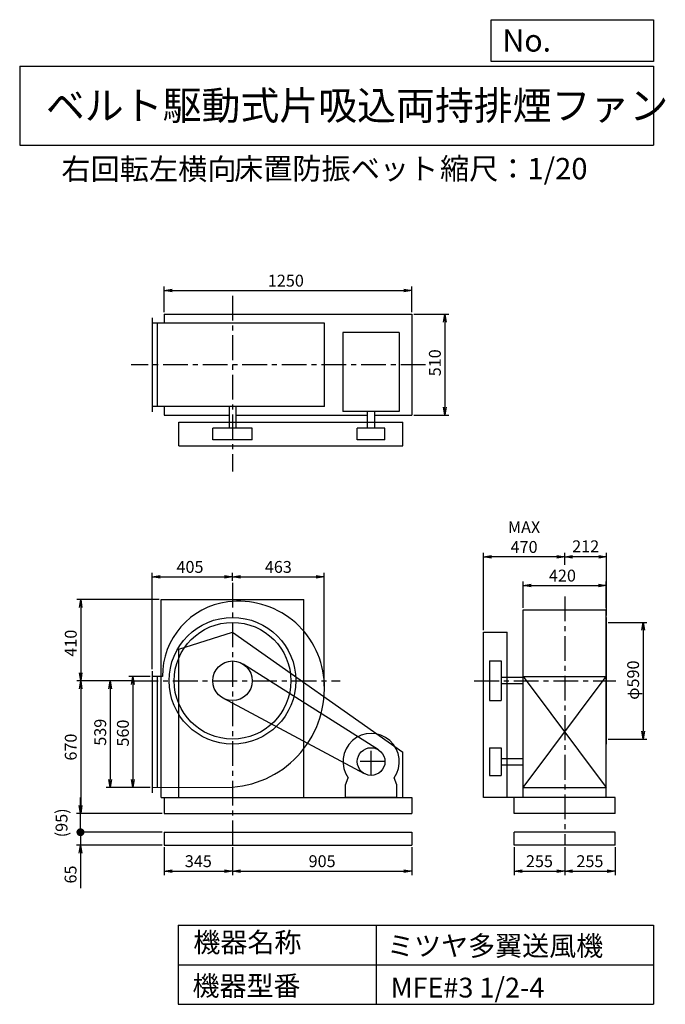
# Model space of a CAD drawing. Extents: x 500 to 3760, y 600 to 5573.
import ezdxf

# ---------------------------------------------------------------- set-up
doc = ezdxf.new("R2010")
doc.units = 0
doc.header["$LTSCALE"] = 100
doc.header["$MEASUREMENT"] = 0
doc.linetypes.add('CENTER', pattern=[2, 1.25, -0.25, 0.25, -0.25])
doc.layers.get('0').update_dxf_attribs({"linetype": 'CONTINUOUS'})
doc.layers.get('DEFPOINTS').update_dxf_attribs({"linetype": 'CONTINUOUS'})
for name, color, linetype in [('1', 4, 'CONTINUOUS'), ('2', 3, 'CENTER'), ('3', 2, 'CONTINUOUS'), ('4', 7, 'CONTINUOUS')]:
    doc.layers.add(name, color=color, linetype=linetype)
doc.styles.get("Standard").update_dxf_attribs({"font": 'simplex.shx', "bigfont": 'extfont.shx'})
doc.dimstyles.new('IGA', dxfattribs={"dimscale": 2, "dimtxt": 3, "dimasz": 2, "dimexe": 1, "dimexo": 0.5, "dimgap": 1, "dimtad": 1, "dimdec": 1, "dimdsep": 46, "dimtxsty": 'Standard', "dimblk1": 'OPEN', "dimblk2": 'OPEN', "dimsah": 1, "dimcen": 0, "dimadec": 0, "dimazin": 0, "dimtp": 1, "dimtm": 1, "dimtfac": 10, "dimtdec": 0, "dimtofl": 0, "dimtmove": 2, "dimatfit": 3, "dimldrblk": 'OPEN', "dimfxl": 0, "dimtolj": 1, "dimarcsym": 0})

# ---------------------------------------------------------------- blocks, each defined once
blk = doc.blocks.new('_OPEN')
at = {"color": 0, "linetype": 'ByBlock'}
for p, q in [((-1, 0.166667), (0, 0)), ((0, 0), (-1, -0.166667)), ((0, 0), (-1, 0))]:
    blk.add_line(p, q, dxfattribs=at)
blk = doc.blocks.new('*D1')
at = {"layer": '3', "color": 0, "linetype": 'Continuous'}
for p, q in [((1159.705, 2255.142239), (1051.236952, 2255.142239)), ((1071.236952, 2215.142239), (1071.236952, 1735.142239)), ((1159.705, 1695.142239), (1051.236952, 1695.142239))]:
    blk.add_line(p, q, dxfattribs=at)
at = {"layer": 'DEFPOINTS', "color": 0, "linetype": 'Continuous'}
for p in [(1169.705, 2255.142239), (1071.236952, 1695.142239), (1169.705, 1695.142239)]:
    blk.add_point(p, dxfattribs=at)
at = {"layer": '3', "color": 0, "linetype": 'Continuous', "xscale": 40, "yscale": 40, "zscale": 40}
for p, rotation in [((1071.236952, 2255.142239), 90), ((1071.236952, 1695.142239), 270)]:
    blk.add_blockref('_OPEN', p, dxfattribs=dict(at, rotation=rotation))
at = {"layer": '3', "color": 0, "linetype": 'Continuous', "insert": (1021.236952, 1970.027476), "char_height": 60, "attachment_point": 5, "rotation": 90}
blk.add_mtext('\\A1;560', dxfattribs=at)
blk = doc.blocks.new('*D2')
at = {"layer": '3', "color": 0, "linetype": 'Continuous'}
for p, q in [((1063.952211, 2234.142239), (936.573675, 2234.142239)), ((956.573675, 2194.142239), (956.573675, 1735.142239)), ((1159.705, 1695.142239), (936.573675, 1695.142239))]:
    blk.add_line(p, q, dxfattribs=at)
at = {"layer": 'DEFPOINTS', "color": 0, "linetype": 'Continuous'}
for p in [(1073.952211, 2234.142239), (956.573675, 1695.142239), (1169.705, 1695.142239)]:
    blk.add_point(p, dxfattribs=at)
at = {"layer": '3', "color": 0, "linetype": 'Continuous', "xscale": 40, "yscale": 40, "zscale": 40}
for p, rotation in [((956.573675, 2234.142239), 90), ((956.573675, 1695.142239), 270)]:
    blk.add_blockref('_OPEN', p, dxfattribs=dict(at, rotation=rotation))
at = {"layer": '3', "color": 0, "linetype": 'Continuous', "insert": (906.573675, 1974.270303), "char_height": 60, "attachment_point": 5, "rotation": 90}
blk.add_mtext('\\A1;539', dxfattribs=at)
blk = doc.blocks.new('*D3')
at = {"layer": '3', "color": 0, "linetype": 'Continuous'}
for p, q in [((1204.705, 2644.142239), (787.936096, 2644.142239)), ((807.936096, 2604.142239), (807.936096, 2274.142239)), ((1063.952211, 2234.142239), (787.936096, 2234.142239))]:
    blk.add_line(p, q, dxfattribs=at)
at = {"layer": 'DEFPOINTS', "color": 0, "linetype": 'Continuous'}
for p in [(1214.705, 2644.142239), (807.936096, 2234.142239), (1073.952211, 2234.142239)]:
    blk.add_point(p, dxfattribs=at)
at = {"layer": '3', "color": 0, "linetype": 'Continuous', "xscale": 40, "yscale": 40, "zscale": 40}
for p, rotation in [((807.936096, 2644.142239), 90), ((807.936096, 2234.142239), 270)]:
    blk.add_blockref('_OPEN', p, dxfattribs=dict(at, rotation=rotation))
at = {"layer": '3', "color": 0, "linetype": 'Continuous', "insert": (757.936096, 2424.010493), "char_height": 60, "attachment_point": 5, "rotation": 90}
blk.add_mtext('\\A1;410', dxfattribs=at)
blk = doc.blocks.new('*D4')
at = {"layer": '3', "color": 0, "linetype": 'Continuous'}
for p, q in [((807.936096, 2194.142239), (807.936096, 1604.142239)), ((1219.705, 1564.142239), (787.936096, 1564.142239))]:
    blk.add_line(p, q, dxfattribs=at)
at = {"layer": 'DEFPOINTS', "color": 0, "linetype": 'Continuous'}
for p in [(1073.952211, 2234.142239), (807.936096, 1564.142239), (1229.705, 1564.142239)]:
    blk.add_point(p, dxfattribs=at)
at = {"layer": '3', "color": 0, "linetype": 'Continuous', "xscale": 40, "yscale": 40, "zscale": 40}
for p, rotation in [((807.936096, 2234.142239), 90), ((807.936096, 1564.142239), 270)]:
    blk.add_blockref('_OPEN', p, dxfattribs=dict(at, rotation=rotation))
at = {"layer": '3', "color": 0, "linetype": 'Continuous', "insert": (757.936096, 1899.142239), "char_height": 60, "attachment_point": 5, "rotation": 90}
blk.add_mtext('\\A1;670', dxfattribs=at)
blk = doc.blocks.new('*D5')
at = {"layer": '3', "color": 0, "linetype": 'Continuous'}
for p, q in [((1169.705, 2292.142239), (1169.705, 2779.19423)), ((1209.705, 2759.19423), (1534.705, 2759.19423)), ((1574.705, 2739.212389), (1574.705, 2779.19423))]:
    blk.add_line(p, q, dxfattribs=at)
at = {"layer": 'DEFPOINTS', "color": 0, "linetype": 'Continuous'}
for p in [(1574.705, 2759.19423), (1574.705, 2729.212389), (1169.705, 2282.142239)]:
    blk.add_point(p, dxfattribs=at)
at = {"layer": '3', "color": 0, "linetype": 'Continuous', "xscale": 40, "yscale": 40, "zscale": 40, "rotation": 180}
blk.add_blockref('_OPEN', (1169.705, 2759.19423), dxfattribs=at)
at = {"layer": '3', "color": 0, "linetype": 'Continuous', "xscale": 40, "yscale": 40, "zscale": 40}
blk.add_blockref('_OPEN', (1574.705, 2759.19423), dxfattribs=at)
at = {"layer": '3', "color": 0, "linetype": 'Continuous', "insert": (1360.018597, 2809.19423), "char_height": 60, "attachment_point": 5}
blk.add_mtext('\\A1;405', dxfattribs=at)
blk = doc.blocks.new('*D6')
at = {"layer": '3', "color": 0, "linetype": 'Continuous'}
for p, q in [((1614.705, 2759.19423), (1997.705, 2759.19423)), ((2037.705, 2207.142239), (2037.705, 2779.19423))]:
    blk.add_line(p, q, dxfattribs=at)
at = {"layer": 'DEFPOINTS', "color": 0, "linetype": 'Continuous'}
for p in [(2037.705, 2759.19423), (1574.705, 2729.212389), (2037.705, 2197.142239)]:
    blk.add_point(p, dxfattribs=at)
at = {"layer": '3', "color": 0, "linetype": 'Continuous', "xscale": 40, "yscale": 40, "zscale": 40, "rotation": 180}
blk.add_blockref('_OPEN', (1574.705, 2759.19423), dxfattribs=at)
at = {"layer": '3', "color": 0, "linetype": 'Continuous', "xscale": 40, "yscale": 40, "zscale": 40}
blk.add_blockref('_OPEN', (2037.705, 2759.19423), dxfattribs=at)
at = {"layer": '3', "color": 0, "linetype": 'Continuous', "insert": (1806.205, 2809.19423), "char_height": 60, "attachment_point": 5}
blk.add_mtext('\\A1;463', dxfattribs=at)
blk = doc.blocks.new('*D7')
at = {"layer": '3', "color": 0, "linetype": 'Continuous'}
for p, q in [((3472.271739, 2529.142239), (3667.915066, 2529.142239)), ((3647.915066, 2489.142239), (3647.915066, 1979.142239)), ((3472.271739, 1939.142239), (3667.915066, 1939.142239))]:
    blk.add_line(p, q, dxfattribs=at)
at = {"layer": 'DEFPOINTS', "color": 0, "linetype": 'Continuous'}
for p in [(3462.271739, 2529.142239), (3462.271739, 1939.142239), (3647.915066, 1939.142239)]:
    blk.add_point(p, dxfattribs=at)
at = {"layer": '3', "color": 0, "linetype": 'Continuous', "xscale": 40, "yscale": 40, "zscale": 40}
for p, rotation in [((3647.915066, 2529.142239), 90), ((3647.915066, 1939.142239), 270)]:
    blk.add_blockref('_OPEN', p, dxfattribs=dict(at, rotation=rotation))
at = {"layer": '3', "color": 0, "linetype": 'Continuous', "insert": (3597.915066, 2237.325887), "char_height": 60, "attachment_point": 5, "rotation": 90}
blk.add_mtext('\\A1;φ590', dxfattribs=at)
blk = doc.blocks.new('*D8')
at = {"color": 0, "linetype": 'ByBlock'}
for p, q in [((3252.3, 2819.2), (3252.3, 2880.1)), ((3424.3, 2860.1), (3292.3, 2860.1)), ((3464.3, 2564.1), (3464.3, 2880.1))]:
    blk.add_line(p, q, dxfattribs=at)
at = {"layer": 'DEFPOINTS', "color": 0, "linetype": 'ByBlock'}
for p in [(3252.3, 2860.1), (3252.3, 2809.2), (3464.3, 2554.1)]:
    blk.add_point(p, dxfattribs=at)
at = {"color": 0, "linetype": 'ByBlock', "xscale": 40, "yscale": 40, "zscale": 40, "rotation": 180}
blk.add_blockref('_OPEN', (3252.3, 2860.1), dxfattribs=at)
at = {"color": 0, "linetype": 'ByBlock', "xscale": 40, "yscale": 40, "zscale": 40}
blk.add_blockref('_OPEN', (3464.3, 2860.1), dxfattribs=at)
at = {"color": 0, "linetype": 'ByBlock', "insert": (3358.3, 2913.3), "char_height": 60, "attachment_point": 5}
blk.add_mtext('\\A1;212', dxfattribs=at)
blk = doc.blocks.new('*D9')
at = {"layer": '3', "color": 0, "linetype": 'Continuous'}
for p, q in [((2842.271739, 2489.142239), (2842.271739, 2880.094056)), ((3212.271739, 2860.094056), (2882.271739, 2860.094056))]:
    blk.add_line(p, q, dxfattribs=at)
at = {"layer": 'DEFPOINTS', "color": 0, "linetype": 'Continuous'}
for p in [(2842.271739, 2860.094056), (3252.271739, 2809.228233), (2842.271739, 2479.142239)]:
    blk.add_point(p, dxfattribs=at)
at = {"layer": '3', "color": 0, "linetype": 'Continuous', "xscale": 40, "yscale": 40, "zscale": 40, "rotation": 180}
blk.add_blockref('_OPEN', (2842.271739, 2860.094056), dxfattribs=at)
at = {"layer": '3', "color": 0, "linetype": 'Continuous', "xscale": 40, "yscale": 40, "zscale": 40}
blk.add_blockref('_OPEN', (3252.271739, 2860.094056), dxfattribs=at)
at = {"layer": '3', "color": 0, "linetype": 'Continuous', "insert": (3047.271739, 2960.094056), "char_height": 60, "attachment_point": 5}
blk.add_mtext('\\A1;MAX\\P470', dxfattribs=at)
blk = doc.blocks.new('*D10')
at = {"layer": '3', "color": 0, "linetype": 'Continuous'}
for p, q in [((1229.705, 4095.355468), (1229.705, 4225.164225)), ((1269.705, 4205.164225), (2439.705, 4205.164225)), ((2479.705, 4095.355468), (2479.705, 4225.164225))]:
    blk.add_line(p, q, dxfattribs=at)
at = {"layer": 'DEFPOINTS', "color": 0, "linetype": 'Continuous'}
for p in [(2479.705, 4205.164225), (1229.705, 4085.355468), (2479.705, 4085.355468)]:
    blk.add_point(p, dxfattribs=at)
at = {"layer": '3', "color": 0, "linetype": 'Continuous', "xscale": 40, "yscale": 40, "zscale": 40, "rotation": 180}
blk.add_blockref('_OPEN', (1229.705, 4205.164225), dxfattribs=at)
at = {"layer": '3', "color": 0, "linetype": 'Continuous', "xscale": 40, "yscale": 40, "zscale": 40}
blk.add_blockref('_OPEN', (2479.705, 4205.164225), dxfattribs=at)
at = {"layer": '3', "color": 0, "linetype": 'Continuous', "insert": (1844.152468, 4255.164225), "char_height": 60, "attachment_point": 5}
blk.add_mtext('\\A1;1250', dxfattribs=at)
blk = doc.blocks.new('*D11')
at = {"layer": '3', "color": 0, "linetype": 'Continuous'}
for p, q in [((2489.705, 4085.355468), (2666.795456, 4085.355468)), ((2646.795456, 4045.355468), (2646.795456, 3615.355468)), ((2489.705, 3575.355468), (2666.795456, 3575.355468))]:
    blk.add_line(p, q, dxfattribs=at)
at = {"layer": 'DEFPOINTS', "color": 0, "linetype": 'Continuous'}
for p in [(2479.705, 4085.355468), (2479.705, 3575.355468), (2646.795456, 3575.355468)]:
    blk.add_point(p, dxfattribs=at)
at = {"layer": '3', "color": 0, "linetype": 'Continuous', "xscale": 40, "yscale": 40, "zscale": 40}
for p, rotation in [((2646.795456, 4085.355468), 90), ((2646.795456, 3575.355468), 270)]:
    blk.add_blockref('_OPEN', p, dxfattribs=dict(at, rotation=rotation))
at = {"layer": '3', "color": 0, "linetype": 'Continuous', "insert": (2596.795456, 3840.280678), "char_height": 60, "attachment_point": 5, "rotation": 90}
blk.add_mtext('\\A1;510', dxfattribs=at)
blk = doc.blocks.new('*D12')
at = {"layer": '3', "color": 0, "linetype": 'Continuous'}
for p, q in [((3042.271739, 2603.142239), (3042.271739, 2735.443746)), ((3462.271739, 2603.142239), (3462.271739, 2735.443746)), ((3082.271739, 2715.443746), (3422.271739, 2715.443746))]:
    blk.add_line(p, q, dxfattribs=at)
at = {"layer": 'DEFPOINTS', "color": 0, "linetype": 'Continuous'}
for p in [(3462.271739, 2715.443746), (3042.271739, 2593.142239), (3462.271739, 2593.142239)]:
    blk.add_point(p, dxfattribs=at)
at = {"layer": '3', "color": 0, "linetype": 'Continuous', "xscale": 40, "yscale": 40, "zscale": 40, "rotation": 180}
blk.add_blockref('_OPEN', (3042.271739, 2715.443746), dxfattribs=at)
at = {"layer": '3', "color": 0, "linetype": 'Continuous', "xscale": 40, "yscale": 40, "zscale": 40}
blk.add_blockref('_OPEN', (3462.271739, 2715.443746), dxfattribs=at)
at = {"layer": '3', "color": 0, "linetype": 'Continuous', "insert": (3240.820619, 2765.443746), "char_height": 60, "attachment_point": 5}
blk.add_mtext('\\A1;420', dxfattribs=at)
blk = doc.blocks.new('*D13')
at = {"layer": '3', "color": 0}
for p, q in [((1229.7, 1394.1), (1229.7, 1252.9)), ((1574.7, 1394.1), (1574.7, 1252.9)), ((1269.7, 1272.9), (1534.7, 1272.9))]:
    blk.add_line(p, q, dxfattribs=at)
at = {"layer": 'DEFPOINTS', "color": 0}
for p in [(1229.7, 1404.1), (1574.7, 1404.1), (1574.7, 1272.9)]:
    blk.add_point(p, dxfattribs=at)
at = {"layer": '3', "color": 0, "xscale": 40, "yscale": 40, "zscale": 40, "rotation": 180}
blk.add_blockref('_OPEN', (1229.7, 1272.9), dxfattribs=at)
at = {"layer": '3', "color": 0, "xscale": 40, "yscale": 40, "zscale": 40}
blk.add_blockref('_OPEN', (1574.7, 1272.9), dxfattribs=at)
at = {"layer": '3', "color": 0, "insert": (1402.2, 1322.9), "char_height": 60, "attachment_point": 5}
blk.add_mtext('\\A1;345', dxfattribs=at)
blk = doc.blocks.new('*D14')
at = {"layer": '3', "color": 0}
for p, q in [((1574.7, 1394.1), (1574.7, 1252.9)), ((2479.7, 1394.1), (2479.7, 1252.9)), ((1614.7, 1272.9), (2439.7, 1272.9))]:
    blk.add_line(p, q, dxfattribs=at)
at = {"layer": 'DEFPOINTS', "color": 0}
for p in [(1574.7, 1404.1), (2479.7, 1404.1), (2479.7, 1272.9)]:
    blk.add_point(p, dxfattribs=at)
at = {"layer": '3', "color": 0, "xscale": 40, "yscale": 40, "zscale": 40, "rotation": 180}
blk.add_blockref('_OPEN', (1574.7, 1272.9), dxfattribs=at)
at = {"layer": '3', "color": 0, "xscale": 40, "yscale": 40, "zscale": 40}
blk.add_blockref('_OPEN', (2479.7, 1272.9), dxfattribs=at)
at = {"layer": '3', "color": 0, "insert": (2027.2, 1322.9), "char_height": 60, "attachment_point": 5}
blk.add_mtext('\\A1;905', dxfattribs=at)
blk = doc.blocks.new('*D15')
at = {"layer": '3', "color": 0}
for p, q in [((2997.3, 1394.1), (2997.3, 1252.9)), ((3252.3, 1394.1), (3252.3, 1252.9)), ((3037.3, 1272.9), (3212.3, 1272.9))]:
    blk.add_line(p, q, dxfattribs=at)
at = {"layer": 'DEFPOINTS', "color": 0}
for p in [(2997.3, 1404.1), (3252.3, 1404.1), (3252.3, 1272.9)]:
    blk.add_point(p, dxfattribs=at)
at = {"layer": '3', "color": 0, "xscale": 40, "yscale": 40, "zscale": 40, "rotation": 180}
blk.add_blockref('_OPEN', (2997.3, 1272.9), dxfattribs=at)
at = {"layer": '3', "color": 0, "xscale": 40, "yscale": 40, "zscale": 40}
blk.add_blockref('_OPEN', (3252.3, 1272.9), dxfattribs=at)
at = {"layer": '3', "color": 0, "insert": (3124.8, 1322.9), "char_height": 60, "attachment_point": 5}
blk.add_mtext('\\A1;255', dxfattribs=at)
blk = doc.blocks.new('*D16')
at = {"layer": '3', "color": 0}
for p, q in [((3252.3, 1394.1), (3252.3, 1252.9)), ((3507.3, 1394.1), (3507.3, 1252.9)), ((3292.3, 1272.9), (3467.3, 1272.9))]:
    blk.add_line(p, q, dxfattribs=at)
at = {"layer": 'DEFPOINTS', "color": 0}
for p in [(3252.3, 1404.1), (3507.3, 1404.1), (3507.3, 1272.9)]:
    blk.add_point(p, dxfattribs=at)
at = {"layer": '3', "color": 0, "xscale": 40, "yscale": 40, "zscale": 40, "rotation": 180}
blk.add_blockref('_OPEN', (3252.3, 1272.9), dxfattribs=at)
at = {"layer": '3', "color": 0, "xscale": 40, "yscale": 40, "zscale": 40}
blk.add_blockref('_OPEN', (3507.3, 1272.9), dxfattribs=at)
at = {"layer": '3', "color": 0, "insert": (3379.8, 1322.9), "char_height": 60, "attachment_point": 5}
blk.add_mtext('\\A1;255', dxfattribs=at)
blk = doc.blocks.new('_DOT')
at = {"color": 0, "linetype": 'ByBlock'}
blk.add_line((-0.5, 0), (-1, 0), dxfattribs=at)
at = {"color": 0, "linetype": 'ByBlock', "const_width": 0.5}
blk.add_lwpolyline([(-0.25, 0, 1), (0.25, 0, 1)], format="xyb", close=True, dxfattribs=at)
blk = doc.blocks.new('*D18')
at = {"layer": '3', "color": 0}
for p, q in [((807, 1509.1), (807, 1549.1)), ((1219.7, 1469.1), (787, 1469.1)), ((807, 1469.1), (807, 1404.1)), ((1219.7, 1404.1), (787, 1404.1)), ((807, 1364.1), (807, 1187))]:
    blk.add_line(p, q, dxfattribs=at)
at = {"layer": 'DEFPOINTS', "color": 0}
for p in [(1229.7, 1469.1), (807, 1404.1), (1229.7, 1404.1)]:
    blk.add_point(p, dxfattribs=at)
at = {"layer": '3', "color": 0, "xscale": 40, "yscale": 40, "zscale": 40}
for name, p, rotation in [('_DOT', (807, 1469.1), 270), ('_OPEN', (807, 1404.1), 90)]:
    blk.add_blockref(name, p, dxfattribs=dict(at, rotation=rotation))
at = {"layer": '3', "color": 0, "insert": (757, 1255.6), "char_height": 60, "attachment_point": 5, "rotation": 90}
blk.add_mtext('\\A1;65', dxfattribs=at)
blk = doc.blocks.new('*D19')
at = {"color": 0, "linetype": 'ByBlock'}
for p, q in [((807, 1604.1), (807, 1644.1)), ((1219.7, 1564.1), (787, 1564.1)), ((807, 1469.1), (807, 1564.1)), ((1219.7, 1469.1), (787, 1469.1)), ((807, 1429.1), (807, 1389.1))]:
    blk.add_line(p, q, dxfattribs=at)
at = {"layer": 'DEFPOINTS', "color": 0, "linetype": 'ByBlock'}
for p in [(807, 1564.1), (1229.7, 1564.1), (1229.7, 1469.1)]:
    blk.add_point(p, dxfattribs=at)
at = {"color": 0, "linetype": 'ByBlock', "xscale": 40, "yscale": 40, "zscale": 40}
for name, p, rotation in [('_OPEN', (807, 1564.1), 270), ('_DOT', (807, 1469.1), 90)]:
    blk.add_blockref(name, p, dxfattribs=dict(at, rotation=rotation))
at = {"color": 0, "linetype": 'ByBlock', "insert": (711.3, 1516.6), "char_height": 60, "attachment_point": 5, "rotation": 90}
blk.add_mtext('\\A1;(95)', dxfattribs=at)

msp = doc.modelspace()

# ---------------------------------------------------------------- linework, layer by layer
at = {"layer": '1', "linetype": 'Continuous'}
for p, q in [((1229.705, 4085.355468), (2479.705, 4085.355468)), ((1229.705, 4085.355468), (1229.705, 4040.355468)), ((2479.705, 4085.355468), (2479.705, 3575.355468)), ((1169.705, 4067.355468), (1169.705, 3593.355468)), ((2039.072131, 4040.355468), (1169.705, 4040.355468)), ((1194.705, 4040.355468), (1194.705, 3620.355468)), ((1254.705, 4042.355468), (1894.705, 4042.355468)), ((1254.705, 4040.355468), (1254.705, 4042.355468)), ((1894.705, 4040.355468), (1894.705, 4042.355468)), ((2039.072131, 3620.355468), (2039.072131, 4040.355468)), ((2416.705, 3994.093301), (2132.705, 3994.093301)), ((2132.705, 3994.093301), (2132.705, 3594.093301)), ((2416.705, 3994.093301), (2416.705, 3594.093301)), ((2039.072131, 3620.355468), (1169.705, 3620.355468)), ((1229.705, 3620.355468), (1229.705, 3575.355468)), ((1558.705, 3620.355468), (1558.705, 3510.355468)), ((1590.705, 3620.355468), (1590.705, 3510.355468)), ((2416.705, 3594.093301), (2132.705, 3594.093301)), ((2255.705, 3510.355468), (2255.705, 3594.093301)), ((2293.705, 3510.355468), (2293.705, 3594.093301)), ((1229.705, 3575.355468), (1558.705, 3575.355468)), ((1304.205, 3540.355468), (2434.205, 3540.355468)), ((1304.205, 3420.355468), (1304.205, 3540.355468)), ((1590.705, 3575.355468), (2255.705, 3575.355468)), ((2293.705, 3575.355468), (2479.705, 3575.355468)), ((2434.205, 3420.355468), (2434.205, 3540.355468)), ((1674.705, 3510.355468), (1474.705, 3510.355468)), ((1474.705, 3450.355468), (1474.705, 3510.355468)), ((1674.705, 3450.355468), (1674.705, 3510.355468)), ((2344.705, 3510.355468), (2204.705, 3510.355468)), ((2204.705, 3450.355468), (2204.705, 3510.355468)), ((2344.705, 3450.355468), (2344.705, 3510.355468)), ((1674.705, 3450.355468), (1474.705, 3450.355468)), ((2344.705, 3450.355468), (2204.705, 3450.355468)), ((1304.205, 3420.355468), (2434.205, 3420.355468)), ((1214.705, 2644.142239), (1934.705, 2644.142239)), ((1214.705, 1644.142239), (1214.705, 2644.142239)), ((1934.705, 1644.142239), (1934.705, 2644.142239)), ((3042.271739, 2593.142239), (3462.271739, 2593.142239)), ((3042.271739, 1644.142239), (3042.271739, 2593.142239)), ((3462.271739, 1644.142239), (3462.271739, 2593.142239)), ((3462.271739, 2554.142239), (3464.271739, 2554.142239)), ((3464.271739, 1914.142239), (3464.271739, 2554.142239)), ((1304.205, 2394.142239), (1574.205, 2479.142239)), ((1574.205, 2479.142239), (2434.205, 1874.142239)), ((2842.271739, 1644.142239), (2842.271739, 2479.142239)), ((2842.271739, 2479.142239), (2962.271739, 2479.142239)), ((2962.271739, 1644.142239), (2962.271739, 2479.142239)), ((1304.205, 1644.142239), (1304.205, 2394.142239)), ((2312.169581, 1885.272647), (1628.22583, 2318.614251)), ((2872.271739, 2334.142239), (2872.271739, 2134.142239)), ((2872.271739, 2334.142239), (2932.271739, 2334.142239)), ((2932.271739, 2334.142239), (2932.271739, 2134.142239)), ((1169.705, 2282.142239), (1169.705, 1668.142239)), ((1221.057643, 2255.142239), (1169.705, 2255.142239)), ((1194.705, 2255.142239), (1194.705, 1695.265696)), ((3042.271739, 2250.142239), (2932.271739, 2250.142239)), ((3042.271739, 1695.142239), (3462.271739, 2255.142239)), ((3042.271739, 2255.142239), (3462.271739, 1695.142239)), ((3042.271739, 2255.142239), (3462.271739, 2255.142239)), ((3042.271739, 2218.142239), (2932.271739, 2218.142239)), ((2241.718959, 1764.401482), (1527.582084, 2145.941157)), ((2872.271739, 2134.142239), (2932.271739, 2134.142239)), ((2872.271739, 1896.142239), (2872.271739, 1756.142239)), ((2872.271739, 1896.142239), (2932.271739, 1896.142239)), ((2932.271739, 1896.142239), (2932.271739, 1756.142239)), ((3462.271739, 1914.142239), (3464.271739, 1914.142239)), ((2434.205, 1644.142239), (2434.205, 1874.142239)), ((2932.271739, 1842.142239), (3042.271739, 1842.142239)), ((2932.271739, 1810.142239), (3042.271739, 1810.142239)), ((2144.705, 1709.142239), (2158.958637, 1743.881802)), ((2404.705, 1709.142239), (2390.451363, 1743.881802)), ((2872.271739, 1756.142239), (2932.271739, 1756.142239)), ((1169.705, 1695.142239), (1574.705, 1697.142239)), ((2144.705, 1644.142239), (2144.705, 1709.142239)), ((2404.705, 1644.142239), (2404.705, 1709.142239)), ((3042.271739, 1695.142239), (3462.271739, 1695.142239)), ((1214.705, 1644.142239), (2479.705, 1644.142239)), ((1214.705, 1644.142239), (1934.705, 1644.142239)), ((1229.705, 1644.142239), (1229.705, 1564.142239)), ((2404.705, 1644.142239), (2144.705, 1644.142239)), ((2479.705, 1644.142239), (2479.705, 1564.142239)), ((3507.271739, 1644.142239), (2842.271739, 1644.142239)), ((2997.271739, 1564.142239), (2997.271739, 1644.142239)), ((3507.271739, 1564.142239), (3507.271739, 1644.142239)), ((1229.705, 1564.142239), (2479.705, 1564.142239)), ((3507.271739, 1564.142239), (2997.271739, 1564.142239)), ((1229.705, 1469.142239), (2479.705, 1469.142239)), ((1229.705, 1469.142239), (1229.705, 1404.142239)), ((2479.705, 1469.142239), (2479.705, 1404.142239)), ((3507.271739, 1469.142239), (2997.271739, 1469.142239)), ((2997.271739, 1404.142239), (2997.271739, 1469.142239)), ((3507.271739, 1404.142239), (3507.271739, 1469.142239)), ((1229.705, 1404.142239), (2479.705, 1404.142239)), ((3507.271739, 1404.142239), (2997.271739, 1404.142239))]:
    msp.add_line(p, q, dxfattribs=at)
for centre, radius in [((1574.705, 2234.142239), 320), ((1574.705, 2234.142239), 295), ((1574.705, 2234.142239), 100), ((2274.705, 1826.142239), 70)]:
    msp.add_circle(centre, radius, dxfattribs=at)
for centre, radius, start, end in [((1605.705, 2203.142239), 433.102938, 5.042451, 97.253195), ((1598.705, 2258.142239), 377.659273, 97.253195, 180.455143), ((1537.705, 2197.142239), 501.367131, 274.232174, 5.042451), ((2274.705, 1826.142239), 142, 324.598757, 215.401243)]:
    msp.add_arc(centre, radius, start, end, dxfattribs=at)
at = {"layer": '2', "linetype": 'CENTER'}
for p, q in [((1574.705, 4179.194402), (1574.705, 3290.852498)), ((2549.119306, 3830.355468), (1063.665003, 3830.355468)), ((1574.705, 2729.212389), (1574.705, 1404.142239)), ((3252.271739, 2659.646096), (3252.271739, 1404.142239)), ((1073.952211, 2234.142239), (2118.408378, 2234.142239)), ((2795.765761, 2234.142239), (3511.017278, 2234.142239)), ((2274.705, 1756.142239), (2274.705, 1896.142239)), ((2344.705, 1826.142239), (2204.705, 1826.142239))]:
    msp.add_line(p, q, dxfattribs=at)
at = {"layer": '4', "linetype": 'Continuous'}
for p, q in [((2881.234845, 5362.527166), (2881.234845, 5573.304523)), ((2881.234845, 5573.304523), (3700, 5573.304523)), ((3700, 5573.304523), (3700, 5362.527166)), ((500, 5338.817509), (3700, 5338.817509)), ((500, 5338.817509), (500, 4938.817509)), ((3700, 5362.527166), (2881.234845, 5362.527166)), ((3700, 5338.817509), (3700, 4938.817509)), ((500, 4938.817509), (3700, 4938.817509)), ((1300, 1000), (1300, 600)), ((1300, 1000), (3700, 1000)), ((2300, 1000), (2300, 600)), ((3700, 1000), (3700, 600)), ((1300, 800), (3700, 800)), ((1300, 600), (3700, 600))]:
    msp.add_line(p, q, dxfattribs=at)

# ---------------------------------------------------------------- texts
for s, height, p in [('No.', 112, (2937.939118, 5412.122163)), ('ベルト駆動式片吸込両持排煙ファン', 144, (632.335187, 5067.761952)), ('右回転左横向', 108, (710.719204, 4764.638955)), ('床置防振ベット', 108, (1582.436869, 4766.857683)), ('縮尺：1/20', 108, (2622.592125, 4766.857683)), ('機器名称', 100, (1377.004162, 863.086052)), ('ミツヤ多翼送風機', 100, (2355.357491, 845.143538)), ('機器型番', 100, (1372.516212, 643.290313)), ('MFE#3 1/2-4', 100, (2373.308991, 634.319169))]:
    msp.add_text(s, height=height, dxfattribs=at).set_placement(p)

# ---------------------------------------------------------------- dimensions: what is measured, and where the dimension line sits
at = {"layer": '3', "linetype": 'Continuous'}
for base, p1, p2, override, picture, middle in [((2479.705, 4205.164225), (1229.705, 4085.355468), (2479.705, 4085.355468), {"dimscale": 20, "dimdec": 0, "dimtofl": 1, "dimtmove": 0}, '*D10', (1844.152468, 4205.164225)), ((3252.271739, 2860.094056), (3464.271739, 2554.142239), (3252.271739, 2809.228233), {"dimscale": 20, "dimdec": 0, "dimtofl": 1}, '*D8', (3358.271739, 2913.26957)), ((1574.705, 2759.19423), (1169.705, 2282.142239), (1574.705, 2729.212389), {"dimscale": 20, "dimdec": 0, "dimtofl": 1, "dimtmove": 0}, '*D5', (1360.018597, 2759.19423)), ((3462.271739, 2715.443746), (3042.271739, 2593.142239), (3462.271739, 2593.142239), {"dimscale": 20, "dimdec": 0, "dimtofl": 1, "dimtmove": 0}, '*D12', (3240.820619, 2715.443746))]:
    dim = msp.add_linear_dim(base=base, p1=p1, p2=p2, dimstyle='IGA', override=override, dxfattribs=at)
    dim.commit()
    dim.dimension.update_dxf_attribs({"geometry": picture, "text_midpoint": middle, "dimtype": 160})
for base, p1, p2, override, picture, middle in [((2646.795456, 3575.355468), (2479.705, 4085.355468), (2479.705, 3575.355468), {"dimscale": 20, "dimdec": 0, "dimtofl": 1, "dimtmove": 0}, '*D11', (2646.795456, 3840.280678)), ((807.936096, 2234.142239), (1214.705, 2644.142239), (1073.952211, 2234.142239), {"dimscale": 20, "dimdec": 0, "dimtofl": 1, "dimtmove": 0}, '*D3', (807.936096, 2424.010493)), ((3647.915066, 1939.142239), (3462.271739, 2529.142239), (3462.271739, 1939.142239), {"dimscale": 20, "dimdec": 0, "dimpost": 'φ<>', "dimtofl": 1, "dimtmove": 0}, '*D7', (3647.915066, 2237.325887)), ((1071.236952, 1695.142239), (1169.705, 2255.142239), (1169.705, 1695.142239), {"dimscale": 20, "dimdec": 0, "dimtofl": 1, "dimtmove": 0}, '*D1', (1071.236952, 1970.027476)), ((956.573675, 1695.142239), (1073.952211, 2234.142239), (1169.705, 1695.142239), {"dimscale": 20, "dimdec": 0, "dimtofl": 1, "dimtmove": 0}, '*D2', (956.573675, 1974.270303))]:
    dim = msp.add_linear_dim(base=base, p1=p1, p2=p2, angle=90, dimstyle='IGA', override=override, dxfattribs=at)
    dim.commit()
    dim.dimension.update_dxf_attribs({"geometry": picture, "text_midpoint": middle, "dimtype": 160})
dim = msp.add_linear_dim(base=(2842.271739, 2860.094056), p1=(3252.271739, 2809.228233), p2=(2842.271739, 2479.142239), text='MAX\\P470', dimstyle='IGA', override={"dimscale": 20, "dimdec": 0, "dimse1": 1, "dimtofl": 1, "dimtmove": 1}, dxfattribs=at)
dim.commit()
dim.dimension.update_dxf_attribs({"geometry": '*D9', "text_midpoint": (3047.271739, 2960.094056)})
dim = msp.add_linear_dim(base=(2037.705, 2759.19423), p1=(1574.705, 2729.212389), p2=(2037.705, 2197.142239), dimstyle='IGA', override={"dimscale": 20, "dimdec": 0, "dimse1": 1, "dimtofl": 1, "dimtmove": 1}, dxfattribs=at)
dim.commit()
dim.dimension.update_dxf_attribs({"geometry": '*D6', "text_midpoint": (1806.205, 2809.19423)})
dim = msp.add_linear_dim(base=(807.936096, 1564.142239), p1=(1073.952211, 2234.142239), p2=(1229.705, 1564.142239), angle=90, dimstyle='IGA', override={"dimscale": 20, "dimdec": 0, "dimse1": 1, "dimtofl": 1, "dimtmove": 1}, dxfattribs=at)
dim.commit()
dim.dimension.update_dxf_attribs({"geometry": '*D4', "text_midpoint": (757.936096, 1899.142239)})
at = {"layer": '3'}
for base, p2, override, picture, middle in [((807.018851, 1564.142239), (1229.705, 1564.142239), {"dimscale": 20, "dimdec": 0, "dimpost": '(<>)', "dimblk1": 'DOT', "dimtofl": 1}, '*D19', (711.304565, 1516.642239)), ((807.018851, 1404.142239), (1229.705, 1404.142239), {"dimscale": 20, "dimdec": 0, "dimblk1": 'DOT', "dimtofl": 1, "dimtmove": 0}, '*D18', (757.018851, 1255.57081))]:
    dim = msp.add_linear_dim(base=base, p1=(1229.705, 1469.142239), p2=p2, angle=90, dimstyle='IGA', override=override, dxfattribs=at)
    dim.commit()
    dim.dimension.update_dxf_attribs({"geometry": picture, "text_midpoint": middle})
for base, p1, p2, picture, middle in [((1574.705, 1272.924278), (1229.705, 1404.142239), (1574.705, 1404.142239), '*D13', (1402.205, 1322.924278)), ((2479.705, 1272.924278), (1574.705, 1404.142239), (2479.705, 1404.142239), '*D14', (2027.205, 1322.924278)), ((3252.271739, 1272.924278), (2997.271739, 1404.142239), (3252.271739, 1404.142239), '*D15', (3124.771739, 1322.924278)), ((3507.271739, 1272.924278), (3252.271739, 1404.142239), (3507.271739, 1404.142239), '*D16', (3379.771739, 1322.924278))]:
    dim = msp.add_linear_dim(base=base, p1=p1, p2=p2, dimstyle='IGA', override={"dimscale": 20, "dimdec": 0, "dimtofl": 1, "dimtmove": 0}, dxfattribs=at)
    dim.commit()
    dim.dimension.update_dxf_attribs({"geometry": picture, "text_midpoint": middle})

doc.saveas('drawing.dxf')
